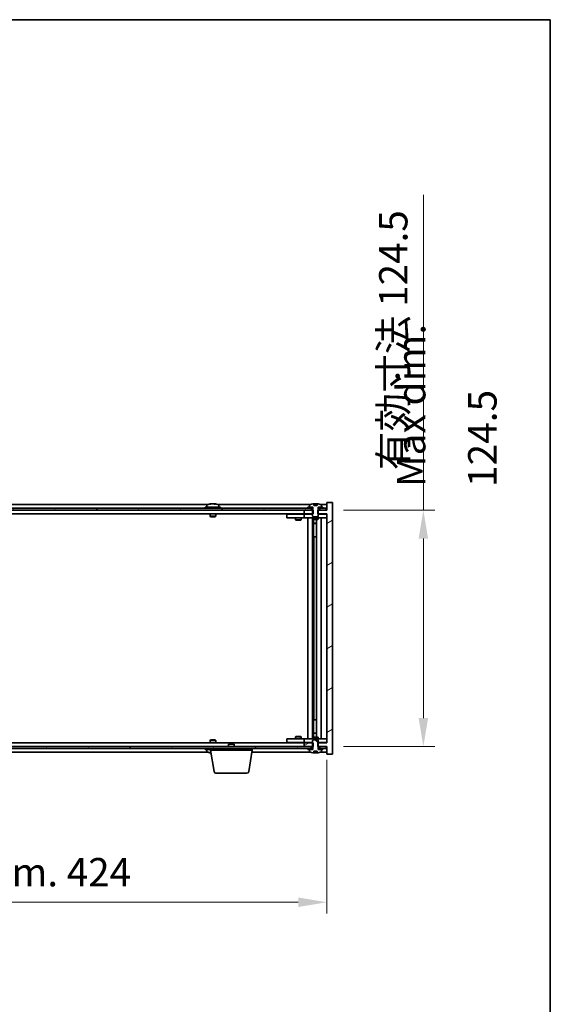
# Model space of a CAD drawing. Units: millimetres. Extents: x 72 to 10103, y 40 to 1726.
# Drawn here: x 4104 to 4384, y 1208 to 1726 of the extents above; entities that cross this region are included whole.
import ezdxf

# ---------------------------------------------------------------- set-up
doc = ezdxf.new("R2010")
doc.units = ezdxf.units.MM
doc.header["$LTSCALE"] = 5
doc.layers.get('Defpoints').update_dxf_attribs({"lineweight": 25})
for name, color, linetype, lineweight in [('Border (ISO)', 7, 'Continuous', 35), ('Dimension (ISO)', 7, 'Continuous', 18), ('Dimension (ISO) @ 1', 7, 'Continuous', 18), ('Hatch (ISO)', 1, 'Continuous', 18), ('Symbol (ISO)', 7, 'Continuous', 18), ('Visible (ISO)', 7, 'Continuous', 35)]:
    doc.layers.add(name, color=color, linetype=linetype, lineweight=lineweight)
doc.styles.add('Note Text (TK)', font='txt')
doc.dimstyles.new('Default - Method 1b (TK)', dxfattribs={"dimscale": 5, "dimtxt": 2.5, "dimasz": 2.5, "dimexe": 1, "dimexo": 1.5, "dimgap": 1, "dimtad": 1, "dimtoh": 1, "dimrnd": 1e-08, "dimdsep": 46, "dimtxsty": 'Note Text (TK)', "dimcen": 0.09, "dimdle": 5, "dimclrd": 100, "dimclre": 100, "dimclrt": 7, "dimadec": 1, "dimazin": 1, "dimtfac": 1, "dimtmove": 0, "dimatfit": 3, "dimfxl": 1, "dimtolj": 1, "dimlwd": -1, "dimlwe": -1, "dimarcsym": 0})
pattern_1 = [(30, (1950.5, -8), (-9.525, 16.49778), [])]
pattern_2 = [(150.00025, (1950.5, -8), (-9.52493, -16.49782), [])]

# ---------------------------------------------------------------- blocks, each defined once
blk = doc.blocks.new('図面枠 tk図枠')
at = {"layer": 'Border (ISO)'}
for p, q in [((14.5, 289), (405.5, 289)), ((405.5, 289), (405.5, 8))]:
    blk.add_line(p, q, dxfattribs=at)
blk = doc.blocks.new('*D54')
at = {"layer": 'Defpoints', "color": 0}
for p in [(3841.77, 1345.32), (4265.77, 1345.32), (4265.77, 1261.33)]:
    blk.add_point(p, dxfattribs=at)
at = {"layer": 'Dimension (ISO)', "color": 100}
for p, q in [((3841.77, 1336.32), (3841.77, 1255.33)), ((4265.77, 1336.32), (4265.77, 1255.33)), ((3856.77, 1261.33), (4250.77, 1261.33))]:
    blk.add_line(p, q, dxfattribs=at)
for points in [[(3856.77, 1263.83), (3856.77, 1258.83), (3841.77, 1261.33)], [(4250.77, 1263.83), (4250.77, 1258.83), (4265.77, 1261.33)]]:
    blk.add_solid(points, dxfattribs=at)
at = {"layer": 'Dimension (ISO)', "color": 7, "insert": (3940.27, 1277.16), "char_height": 15, "attachment_point": 4, "style": 'Note Text (TK)'}
blk.add_mtext('\\A1;\\fＭＳ Ｐゴシック|b0|i0;\\H14.9239;有効寸法 / Max dim. 424', dxfattribs=at)
blk = doc.blocks.new('*D55')
at = {"layer": 'Defpoints', "color": 0}
for p in [(4265.52, 1467.82), (4265.52, 1343.32), (4316.63, 1343.32)]:
    blk.add_point(p, dxfattribs=at)
at = {"layer": 'Dimension (ISO)', "color": 100}
for p, q in [((4316.63, 1467.82), (4316.63, 1633.8)), ((4274.52, 1467.82), (4322.63, 1467.82)), ((4316.63, 1358.32), (4316.63, 1452.82)), ((4274.52, 1343.32), (4322.63, 1343.32))]:
    blk.add_line(p, q, dxfattribs=at)
for points in [[(4314.13, 1452.82), (4319.13, 1452.82), (4316.63, 1467.82)], [(4314.13, 1358.32), (4319.13, 1358.32), (4316.63, 1343.32)]]:
    blk.add_solid(points, dxfattribs=at)
at = {"layer": 'Dimension (ISO)', "color": 7, "insert": (4300.79, 1488.82), "char_height": 15, "attachment_point": 4, "rotation": 90, "style": 'Note Text (TK)'}
blk.add_mtext('\\A1;\\fＭＳ Ｐゴシック|b0|i0;\\H14.9239;有効寸法 124.5', dxfattribs=at)

msp = doc.modelspace()

# ---------------------------------------------------------------- hatches: boundary and pattern name
at = {"layer": 'Hatch (ISO)'}
h = msp.add_hatch(dxfattribs=at)
h.set_pattern_fill('ANSI31', color=256, scale=152.4, angle=14.999978, style=0)
h.set_pattern_definition([(60, (1950.5, -8), (-16.49778, 9.525), [])])
h.paths.add_polyline_path([(4265.5213, 1468.8207), (4263.7713, 1468.8207), (4262.0213, 1468.8207), (4262.0213, 1467.8207), (4265.5213, 1467.8207)])
h.paths.add_polyline_path([(4257.5213, 1468.8207), (4255.7713, 1468.8207), (3851.7713, 1468.8207), (3850.0213, 1468.8207), (3850.0213, 1467.8207), (3853.7713, 1467.8207), (4253.7713, 1467.8207), (4257.5213, 1467.8207)])
h.paths.add_polyline_path([(3845.5213, 1468.8207), (3843.7713, 1468.8207), (3842.0213, 1468.8207), (3842.0213, 1467.8207), (3845.5213, 1467.8207)])
h = msp.add_hatch(dxfattribs=at)
h.set_pattern_fill('ANSI31', color=256, scale=152.4, angle=-14.999978, style=0)
h.set_pattern_definition(pattern_1)
h.paths.add_polyline_path([(4258.5418, 1465.8207), (4258.5418, 1467.8207), (4258.3963, 1467.8207), (4257.5213, 1467.8207), (4253.7713, 1467.8207), (4253.7713, 1465.8207), (4258.2713, 1465.8207)])
h.paths.add_polyline_path([(4258.5418, 1343.3207), (4258.5418, 1345.3207), (4258.2713, 1345.3207), (4253.7713, 1345.3207), (4253.7713, 1343.3207), (4257.5213, 1343.3207), (4258.3963, 1343.3207)])
h.paths.add_polyline_path([(4268.7713, 1471.8207), (4265.7713, 1471.8207), (4265.7713, 1467.8207), (4265.5213, 1467.8207), (4262.0213, 1467.8207), (4261.1463, 1467.8207), (4261.0008, 1467.8207), (4261.0008, 1465.8207), (4261.2713, 1465.8207), (4265.7713, 1465.8207), (4265.7713, 1345.3207), (4261.2713, 1345.3207), (4261.0008, 1345.3207), (4261.0008, 1343.3207), (4261.1463, 1343.3207), (4262.0213, 1343.3207), (4265.5213, 1343.3207), (4265.7713, 1343.3207), (4265.7713, 1339.3207), (4268.7713, 1339.3207)])
h = msp.add_hatch(dxfattribs=at)
h.set_pattern_fill('ANSI31', color=256, scale=152.4, angle=-14.999978, style=0)
h.set_pattern_definition(pattern_1)
h.paths.add_polyline_path([(4263.7713, 1468.8207), (4263.7713, 1469.3207), (4262.9213, 1469.3207), (4261.1963, 1469.3207), (4261.1963, 1468.8207), (4262.0213, 1468.8207)])
h.paths.add_polyline_path([(4255.7713, 1469.3207), (4255.7713, 1468.8207), (4257.5213, 1468.8207), (4258.3463, 1468.8207), (4258.3463, 1469.3207), (4256.6213, 1469.3207)])
h = msp.add_hatch(dxfattribs=at)
h.set_pattern_fill('ANSI31', color=256, scale=152.4, angle=105.000246, style=0)
h.set_pattern_definition(pattern_2)
edge = h.paths.add_edge_path()
edge.add_line((4260.6462, 1470.2707), (4258.8963, 1470.2707))
edge.add_line((4258.8963, 1470.2707), (4258.8963, 1471.1736))
edge.add_ellipse((4259.7713, 1463.0704), major_axis=(-0.875, 8.1031), ratio=1, start_angle=0, end_angle=15.870569)
edge.add_ellipse((4256.7693, 1470.4882), major_axis=(-0.0555, 0.1372), ratio=1, start_angle=0, end_angle=67.966668)
edge.add_line((4256.6213, 1470.4882), (4256.6213, 1469.3207))
edge.add_line((4256.6213, 1469.3207), (4258.3463, 1469.3207))
edge.add_line((4258.3463, 1469.3207), (4258.3963, 1469.3207))
edge.add_line((4258.3963, 1469.3207), (4258.3963, 1467.8207))
edge.add_line((4258.3963, 1467.8207), (4258.2713, 1467.8207))
edge.add_line((4258.2713, 1467.8207), (4258.2713, 1465.8207))
edge.add_line((4258.2713, 1465.8207), (4258.2713, 1464.5707))
edge.add_line((4258.2713, 1464.5707), (4258.5213, 1464.3207))
edge.add_line((4258.5213, 1464.3207), (4261.0213, 1464.3207))
edge.add_line((4261.0213, 1464.3207), (4261.2713, 1464.5707))
edge.add_line((4261.2713, 1464.5707), (4261.2713, 1465.8207))
edge.add_line((4261.2713, 1465.8207), (4261.2713, 1467.8207))
edge.add_line((4261.2713, 1467.8207), (4261.1463, 1467.8207))
edge.add_line((4261.1463, 1467.8207), (4261.1463, 1469.3207))
edge.add_line((4261.1463, 1469.3207), (4261.1963, 1469.3207))
edge.add_line((4261.1963, 1469.3207), (4262.9213, 1469.3207))
edge.add_line((4262.9213, 1469.3207), (4262.9213, 1470.4882))
edge.add_ellipse((4262.7733, 1470.4882), major_axis=(0.148, 0), ratio=1, start_angle=0, end_angle=67.966668)
edge.add_ellipse((4259.7713, 1463.0704), major_axis=(3.0575, 7.555), ratio=1, start_angle=0, end_angle=15.870569)
edge.add_line((4260.6462, 1471.1736), (4260.6462, 1470.2707))
h = msp.add_hatch(dxfattribs=at)
h.set_pattern_fill('ANSI31', color=256, scale=152.4, angle=75.000175, style=0)
h.set_pattern_definition([(120.0002, (1950.5, -8), (-16.49775, -9.52505), [])])
h.paths.add_polyline_path([(3850.0213, 1343.3207), (3850.0213, 1342.3207), (3851.7713, 1342.3207), (4255.7713, 1342.3207), (4257.5213, 1342.3207), (4257.5213, 1343.3207), (4253.7713, 1343.3207), (3853.7713, 1343.3207)])
h.paths.add_polyline_path([(4265.5213, 1342.3207), (4265.5213, 1343.3207), (4262.0213, 1343.3207), (4262.0213, 1342.3207), (4263.7713, 1342.3207)])
h.paths.add_polyline_path([(3842.0213, 1343.3207), (3842.0213, 1342.3207), (3843.7713, 1342.3207), (3845.5213, 1342.3207), (3845.5213, 1343.3207)])
h = msp.add_hatch(dxfattribs=at)
h.set_pattern_fill('ANSI31', color=256, scale=152.4, angle=90.00021, style=0)
h.set_pattern_definition([(135.0002, (1950.5, -8), (-13.47033, -13.47043), [])])
edge = h.paths.add_edge_path()
edge.add_line((4258.8963, 1340.8707), (4260.6462, 1340.8707))
edge.add_line((4260.6462, 1340.8707), (4260.6462, 1339.9678))
edge.add_ellipse((4259.7713, 1348.0709), major_axis=(0.875, -8.1031), ratio=1, start_angle=0, end_angle=15.870569)
edge.add_ellipse((4262.7733, 1340.6531), major_axis=(0.0555, -0.1372), ratio=1, start_angle=0, end_angle=67.966668)
edge.add_line((4262.9213, 1340.6531), (4262.9213, 1341.8207))
edge.add_line((4262.9213, 1341.8207), (4261.1963, 1341.8207))
edge.add_line((4261.1963, 1341.8207), (4261.1463, 1341.8207))
edge.add_line((4261.1463, 1341.8207), (4261.1463, 1343.3207))
edge.add_line((4261.1463, 1343.3207), (4261.2713, 1343.3207))
edge.add_line((4261.2713, 1343.3207), (4261.2713, 1345.3207))
edge.add_line((4261.2713, 1345.3207), (4261.2713, 1346.5707))
edge.add_line((4261.2713, 1346.5707), (4261.0213, 1346.8207))
edge.add_line((4261.0213, 1346.8207), (4258.5213, 1346.8207))
edge.add_line((4258.5213, 1346.8207), (4258.2713, 1346.5707))
edge.add_line((4258.2713, 1346.5707), (4258.2713, 1345.3207))
edge.add_line((4258.2713, 1345.3207), (4258.2713, 1343.3207))
edge.add_line((4258.2713, 1343.3207), (4258.3963, 1343.3207))
edge.add_line((4258.3963, 1343.3207), (4258.3963, 1341.8207))
edge.add_line((4258.3963, 1341.8207), (4258.3463, 1341.8207))
edge.add_line((4258.3463, 1341.8207), (4256.6213, 1341.8207))
edge.add_line((4256.6213, 1341.8207), (4256.6213, 1340.6531))
edge.add_ellipse((4256.7693, 1340.6531), major_axis=(-0.148, 0), ratio=1, start_angle=0, end_angle=67.966668)
edge.add_ellipse((4259.7713, 1348.0709), major_axis=(-3.0575, -7.555), ratio=1, start_angle=0, end_angle=15.870569)
edge.add_line((4258.8963, 1339.9678), (4258.8963, 1340.8707))
h = msp.add_hatch(dxfattribs=at)
h.set_pattern_fill('ANSI31', color=256, scale=152.4, angle=105.000246, style=0)
h.set_pattern_definition(pattern_2)
h.paths.add_polyline_path([(4255.7713, 1342.3207), (4255.7713, 1341.8207), (4256.6213, 1341.8207), (4258.3463, 1341.8207), (4258.3463, 1342.3207), (4257.5213, 1342.3207)])
h.paths.add_polyline_path([(4263.7713, 1341.8207), (4263.7713, 1342.3207), (4262.0213, 1342.3207), (4261.1963, 1342.3207), (4261.1963, 1341.8207), (4262.9213, 1341.8207)])

# ---------------------------------------------------------------- linework, layer by layer
at = {"layer": 'Visible (ISO)'}
for p, q in [((4257.5213, 1468.8207), (3850.0213, 1468.8207)), ((3850.0213, 1467.8207), (4257.5213, 1467.8207)), ((4203.2493, 1470.8207), (3904.2932, 1470.8207)), ((4209.7713, 1469.3207), (4201.7713, 1469.3207)), ((4201.7713, 1469.3207), (4201.7713, 1468.8207)), ((4202.6213, 1470.4882), (4202.6213, 1469.3207)), ((4204.9785, 1471.1268), (4204.9785, 1471.1749)), ((4206.564, 1471.0043), (4206.564, 1471.1749)), ((4257.2493, 1470.8207), (4208.2932, 1470.8207)), ((4208.9213, 1470.4882), (4208.9213, 1469.3207)), ((4209.7713, 1469.3207), (4209.7713, 1468.8207)), ((4258.5418, 1467.8207), (4253.7713, 1467.8207)), ((4253.7713, 1467.8207), (4253.7713, 1465.8207)), ((4255.7713, 1469.3207), (4255.7713, 1468.8207)), ((4258.3463, 1469.3207), (4255.7713, 1469.3207)), ((4255.7713, 1468.8207), (4258.3463, 1468.8207)), ((4256.6213, 1470.4882), (4256.6213, 1469.3207)), ((4256.6213, 1469.3207), (4258.3963, 1469.3207)), ((4257.5213, 1467.8207), (4257.5213, 1468.8207)), ((4258.3963, 1467.8207), (4258.2713, 1467.8207)), ((4258.2713, 1467.8207), (4258.2713, 1464.5707)), ((4258.3463, 1468.8207), (4258.3463, 1469.3207)), ((4258.3963, 1468.8207), (4258.3463, 1468.8207)), ((4258.3963, 1469.3207), (4258.3963, 1467.8207)), ((4258.5418, 1465.8207), (4258.5418, 1467.8207)), ((4258.8963, 1470.2707), (4258.8963, 1471.1736)), ((4260.6462, 1470.2707), (4258.8963, 1470.2707)), ((4258.9785, 1470.2707), (4258.9785, 1471.1749)), ((4259.0885, 1470.2707), (4259.0885, 1470.9993)), ((4260.6462, 1471.1736), (4260.6462, 1470.2707)), ((4265.7713, 1467.8207), (4261.0008, 1467.8207)), ((4261.0008, 1467.8207), (4261.0008, 1465.8207)), ((4261.1463, 1467.8207), (4261.1463, 1469.3207)), ((4261.1463, 1469.3207), (4262.9213, 1469.3207)), ((4261.1963, 1468.8207), (4261.1463, 1468.8207)), ((4261.2713, 1467.8207), (4261.1463, 1467.8207)), ((4263.7713, 1469.3207), (4261.1963, 1469.3207)), ((4261.1963, 1469.3207), (4261.1963, 1468.8207)), ((4261.1963, 1468.8207), (4263.7713, 1468.8207)), ((4261.2713, 1464.5707), (4261.2713, 1467.8207)), ((4265.5213, 1468.8207), (4262.0213, 1468.8207)), ((4262.0213, 1468.8207), (4262.0213, 1467.8207)), ((4262.0213, 1467.8207), (4265.5213, 1467.8207)), ((4265.7713, 1470.8207), (4262.2932, 1470.8207)), ((4262.9213, 1469.3207), (4262.9213, 1470.4882)), ((4263.7713, 1468.8207), (4263.7713, 1469.3207)), ((4265.5213, 1467.8207), (4265.5213, 1468.8207)), ((4268.7713, 1471.8207), (4265.7713, 1471.8207)), ((4265.7713, 1471.8207), (4265.7713, 1467.8207)), ((4268.7713, 1339.3207), (4268.7713, 1471.8207)), ((4253.7713, 1465.8207), (3853.7713, 1465.8207)), ((4204.2713, 1465.8207), (4204.2713, 1464.5707)), ((4207.2713, 1464.5707), (4204.2713, 1464.5707)), ((4204.5213, 1464.3207), (4204.2713, 1464.5707)), ((4204.5213, 1464.3207), (4207.0213, 1464.3207)), ((4207.0213, 1464.3207), (4207.2713, 1464.5707)), ((4207.2713, 1465.8207), (4207.2713, 1464.5707)), ((4244.7713, 1465.7207), (4244.7713, 1463.7207)), ((4244.7713, 1465.7207), (4245.7713, 1465.7207)), ((4245.7713, 1463.7207), (4244.7713, 1463.7207)), ((4252.7713, 1465.7207), (4245.7713, 1465.7207)), ((4245.7713, 1463.7207), (4252.7713, 1463.7207)), ((4249.2713, 1463.7207), (4249.2713, 1462.6707)), ((4249.2713, 1462.6707), (4252.2713, 1462.6707)), ((4249.578, 1462.5173), (4249.2713, 1462.6707)), ((4249.4246, 1465.8207), (4249.4246, 1465.7207)), ((4251.9646, 1462.5173), (4249.578, 1462.5173)), ((4251.9646, 1462.5173), (4252.2713, 1462.6707)), ((4252.1179, 1465.8207), (4252.1179, 1465.7207)), ((4252.2713, 1463.7207), (4252.2713, 1462.6707)), ((4253.7713, 1465.7207), (4252.7713, 1465.7207)), ((4252.7713, 1463.7207), (4253.7713, 1463.7207)), ((4253.7713, 1465.8207), (4258.5418, 1465.8207)), ((4253.7713, 1465.7207), (4253.7713, 1463.7207)), ((4253.7713, 1465.7207), (4254.7713, 1465.7207)), ((4254.7713, 1463.7207), (4253.7713, 1463.7207)), ((4258.2713, 1465.7207), (4254.7713, 1465.7207)), ((4254.7713, 1463.7207), (4264.7713, 1463.7207)), ((4255.7713, 1347.4207), (4255.7713, 1463.7207)), ((4258.2213, 1463.7207), (4258.2213, 1347.4207)), ((4258.2713, 1464.5707), (4258.5213, 1464.3207)), ((4258.2713, 1463.7207), (4258.2713, 1462.9707)), ((4258.2713, 1462.9707), (4261.2713, 1462.9707)), ((4258.578, 1462.8173), (4258.2713, 1462.9707)), ((4258.5213, 1464.3207), (4261.0213, 1464.3207)), ((4260.9646, 1462.8173), (4258.578, 1462.8173)), ((4258.8213, 1462.8173), (4258.8213, 1460.8707)), ((4258.8213, 1453.7207), (4258.8213, 1462.8173)), ((4260.3213, 1462.8173), (4260.3213, 1348.324)), ((4260.9646, 1462.8173), (4261.2713, 1462.9707)), ((4261.0008, 1465.8207), (4265.7713, 1465.8207)), ((4261.0213, 1464.3207), (4261.2713, 1464.5707)), ((4264.7713, 1465.7207), (4261.2713, 1465.7207)), ((4261.2713, 1463.7207), (4261.2713, 1462.9707)), ((4262.7713, 1463.7207), (4262.7713, 1347.4207)), ((4264.7713, 1465.7207), (4265.7713, 1465.7207)), ((4265.7713, 1463.7207), (4264.7713, 1463.7207)), ((4265.7713, 1465.8207), (4265.7713, 1345.3207)), ((4258.8213, 1460.8707), (4260.3213, 1460.8707)), ((4259.128, 1460.7173), (4258.8213, 1460.8707)), ((4260.3213, 1460.7173), (4259.128, 1460.7173)), ((4259.0213, 1453.7207), (4258.8213, 1453.7207)), ((4260.3213, 1453.7207), (4259.0213, 1453.7207)), ((4259.0213, 1453.7207), (4259.0213, 1357.4207)), ((4258.8213, 1348.324), (4258.8213, 1357.4207)), ((4258.8213, 1357.4207), (4259.0213, 1357.4207)), ((4259.0213, 1357.4207), (4260.3213, 1357.4207)), ((4249.578, 1348.624), (4249.2713, 1348.4707)), ((4252.2713, 1348.4707), (4249.2713, 1348.4707)), ((4249.2713, 1347.4207), (4249.2713, 1348.4707)), ((4249.578, 1348.624), (4251.9646, 1348.624)), ((4251.9646, 1348.624), (4252.2713, 1348.4707)), ((4252.2713, 1347.4207), (4252.2713, 1348.4707)), ((4258.578, 1348.324), (4258.2713, 1348.1707)), ((4261.2713, 1348.1707), (4258.2713, 1348.1707)), ((4258.2713, 1347.4207), (4258.2713, 1348.1707)), ((4258.578, 1348.324), (4260.9646, 1348.324)), ((4259.128, 1350.424), (4258.8213, 1350.2707)), ((4260.3213, 1350.2707), (4258.8213, 1350.2707)), ((4258.8213, 1348.324), (4258.8213, 1350.2707)), ((4259.128, 1350.424), (4260.3213, 1350.424)), ((4260.9646, 1348.324), (4261.2713, 1348.1707)), ((4261.2713, 1347.4207), (4261.2713, 1348.1707)), ((4257.5213, 1343.3207), (3850.0213, 1343.3207)), ((3853.7713, 1345.3207), (4253.7713, 1345.3207)), ((4204.5213, 1346.8207), (4204.2713, 1346.5707)), ((4204.2713, 1346.5707), (4207.2713, 1346.5707)), ((4204.2713, 1345.3207), (4204.2713, 1346.5707)), ((4207.0213, 1346.8207), (4204.5213, 1346.8207)), ((4207.0213, 1346.8207), (4207.2713, 1346.5707)), ((4207.2713, 1345.3207), (4207.2713, 1346.5707)), ((4214.328, 1344.8207), (4214.0213, 1344.5138)), ((4217.0213, 1344.5138), (4214.0213, 1344.5138)), ((4214.0213, 1343.3207), (4214.0213, 1344.5138)), ((4214.328, 1344.8207), (4216.7146, 1344.8207)), ((4216.7146, 1344.8207), (4217.0213, 1344.5138)), ((4217.0213, 1343.3207), (4217.0213, 1344.5138)), ((4244.7713, 1347.4207), (4244.7713, 1345.4207)), ((4244.7713, 1347.4207), (4245.7713, 1347.4207)), ((4245.7713, 1345.4207), (4244.7713, 1345.4207)), ((4252.7713, 1347.4207), (4245.7713, 1347.4207)), ((4245.7713, 1345.4207), (4252.7713, 1345.4207)), ((4249.4246, 1345.3207), (4249.4246, 1345.4207)), ((4252.1179, 1345.3207), (4252.1179, 1345.4207)), ((4253.7713, 1347.4207), (4252.7713, 1347.4207)), ((4252.7713, 1345.4207), (4253.7713, 1345.4207)), ((4253.7713, 1347.4207), (4253.7713, 1345.4207)), ((4253.7713, 1347.4207), (4254.7713, 1347.4207)), ((4254.7713, 1345.4207), (4253.7713, 1345.4207)), ((4258.5418, 1345.3207), (4253.7713, 1345.3207)), ((4253.7713, 1345.3207), (4253.7713, 1343.3207)), ((4253.7713, 1343.3207), (4258.5418, 1343.3207)), ((4264.7713, 1347.4207), (4254.7713, 1347.4207)), ((4254.7713, 1345.4207), (4258.2713, 1345.4207)), ((4257.5213, 1342.3207), (4257.5213, 1343.3207)), ((4258.5213, 1346.8207), (4258.2713, 1346.5707)), ((4258.2713, 1346.5707), (4258.2713, 1343.3207)), ((4258.2713, 1343.3207), (4258.3963, 1343.3207)), ((4258.3963, 1343.3207), (4258.3963, 1341.8207)), ((4261.0213, 1346.8207), (4258.5213, 1346.8207)), ((4258.5418, 1343.3207), (4258.5418, 1345.3207)), ((4265.7713, 1345.3207), (4261.0008, 1345.3207)), ((4261.0008, 1345.3207), (4261.0008, 1343.3207)), ((4261.0008, 1343.3207), (4265.7713, 1343.3207)), ((4261.2713, 1346.5707), (4261.0213, 1346.8207)), ((4261.1463, 1341.8207), (4261.1463, 1343.3207)), ((4261.1463, 1343.3207), (4261.2713, 1343.3207)), ((4261.2713, 1343.3207), (4261.2713, 1346.5707)), ((4261.2713, 1345.4207), (4264.7713, 1345.4207)), ((4265.5213, 1343.3207), (4262.0213, 1343.3207)), ((4262.0213, 1343.3207), (4262.0213, 1342.3207)), ((4264.7713, 1347.4207), (4265.7713, 1347.4207)), ((4265.7713, 1345.4207), (4264.7713, 1345.4207)), ((4265.5213, 1342.3207), (4265.5213, 1343.3207)), ((4265.7713, 1343.3207), (4265.7713, 1339.3207)), ((3850.0213, 1342.3207), (4257.5213, 1342.3207)), ((3904.2932, 1340.3207), (4203.2493, 1340.3207)), ((4201.7713, 1341.8207), (4201.7713, 1342.3207)), ((4201.7713, 1341.8207), (4204.5213, 1341.8207)), ((4202.6213, 1340.6531), (4202.6213, 1341.8207)), ((4204.5213, 1341.3207), (4204.5213, 1342.3207)), ((4226.5213, 1341.3207), (4204.5213, 1341.3207)), ((4206.382, 1330.1563), (4204.5213, 1341.3207)), ((4224.6605, 1330.1563), (4226.5213, 1341.3207)), ((4226.3546, 1340.3207), (4257.2493, 1340.3207)), ((4226.5213, 1341.3207), (4226.5213, 1342.3207)), ((4255.7713, 1342.3207), (4255.7713, 1341.8207)), ((4258.3463, 1342.3207), (4255.7713, 1342.3207)), ((4255.7713, 1341.8207), (4258.3463, 1341.8207)), ((4258.3963, 1341.8207), (4256.6213, 1341.8207)), ((4256.6213, 1341.8207), (4256.6213, 1340.6531)), ((4258.3463, 1341.8207), (4258.3463, 1342.3207)), ((4258.3463, 1342.3207), (4258.3963, 1342.3207)), ((4258.8963, 1340.8707), (4260.6462, 1340.8707)), ((4258.8963, 1339.9678), (4258.8963, 1340.8707)), ((4258.9785, 1340.8707), (4258.9785, 1339.9664)), ((4259.0885, 1340.8707), (4259.0885, 1340.142)), ((4260.6462, 1340.8707), (4260.6462, 1339.9678)), ((4261.1463, 1342.3207), (4261.1963, 1342.3207)), ((4262.9213, 1341.8207), (4261.1463, 1341.8207)), ((4263.7713, 1342.3207), (4261.1963, 1342.3207)), ((4261.1963, 1342.3207), (4261.1963, 1341.8207)), ((4261.1963, 1341.8207), (4263.7713, 1341.8207)), ((4262.0213, 1342.3207), (4265.5213, 1342.3207)), ((4262.2932, 1340.3207), (4265.7713, 1340.3207)), ((4262.9213, 1340.6531), (4262.9213, 1341.8207)), ((4263.7713, 1341.8207), (4263.7713, 1342.3207)), ((4265.7713, 1339.3207), (4268.7713, 1339.3207)), ((4223.6742, 1329.3207), (4207.3684, 1329.3207))]:
    msp.add_line(p, q, dxfattribs=at)
for centre, radius, start, end in [((4202.7693, 1470.4882), 0.148, 112.033332, 180), ((4205.7713, 1463.0704), 8.1502, 96.162764, 112.033332), ((4205.7713, 1463.0704), 8.1502, 67.966668, 83.837236), ((4208.7733, 1470.4882), 0.148, 0, 67.966668), ((4256.7693, 1470.4882), 0.148, 112.033332, 180), ((4259.7713, 1463.0704), 8.1502, 96.162764, 112.033332), ((4259.7713, 1463.0704), 8.1502, 67.966668, 83.837236), ((4262.7733, 1470.4882), 0.148, 0, 67.966668), ((4202.7693, 1340.6531), 0.148, 180, 247.966668), ((4205.7713, 1348.0709), 8.1502, 247.966668, 262.757402), ((4256.7693, 1340.6531), 0.148, 180, 247.966668), ((4259.7713, 1348.0709), 8.1502, 247.966668, 263.837236), ((4259.7713, 1348.0709), 8.1502, 276.162764, 292.033332), ((4262.7733, 1340.6531), 0.148, 292.033332, 0), ((4207.3684, 1330.3207), 1, 189.462322, 270), ((4223.6742, 1330.3207), 1, 270, 350.537678)]:
    msp.add_arc(centre, radius, start, end, dxfattribs=at)
for centre, major_axis, ratio, start_param, end_param in [((4205.5723, 1463.0704), (0, 8.1418), 0.84312429, 0.13675912, 0.22922414), ((4204.2115, 1463.0704), (0, 7.9375), 0.53771873, 6.23655411, 6.3298165), ((4205.9702, 1463.0704), (0, 8.1418), 0.84312429, 0.13675912, 0.22922414), ((4205.4593, 1463.0704), (0, 8.1418), 0.53771873, 6.05396117, 6.14642619), ((4206.7661, 1463.0704), (0, 7.9375), 0.84312429, 6.23655411, 6.3298165), ((4205.5723, 1463.0704), (0, 8.1418), 0.84312429, 6.13821265, 6.14642619), ((4206.0832, 1463.0704), (0, 8.1418), 0.53771873, 6.05396117, 6.14642619), ((4258.7765, 1463.0704), (0, 7.9375), 0.84312429, 6.23655411, 6.25299013), ((4260.0832, 1463.0704), (0, 8.1418), 0.53771873, 0.13675912, 0.22922414), ((4259.5723, 1463.0704), (0, 8.1418), 0.84312429, 6.12609769, 6.14642619), ((4204.2115, 1348.0709), (0, -7.9375), 0.53771873, 6.23655411, 6.3298165), ((4205.5723, 1348.0709), (0, -8.1418), 0.84312429, 6.05396117, 6.14642619), ((4205.9702, 1348.0709), (0, -8.1418), 0.84312429, 6.05396117, 6.10165093), ((4258.7765, 1348.0709), (0, -7.9375), 0.84312429, 0.03019518, 0.04663119), ((4260.0832, 1348.0709), (0, -8.1418), 0.53771873, 6.05396117, 6.14642619), ((4259.5723, 1348.0709), (0, -8.1418), 0.84312429, 0.13675912, 0.15708761)]:
    msp.add_ellipse(centre, major_axis=major_axis, ratio=ratio, start_param=start_param, end_param=end_param, dxfattribs=at)
for points, knots in [([(4204.6365, 1471.1362), (4204.7144, 1471.149), (4204.7879, 1471.16), (4204.9012, 1471.1747), (4204.9409, 1471.1783), (4204.9724, 1471.1783), (4204.9783, 1471.1772), (4204.9783, 1471.1749)], [0.1131992707, 0.1131992707, 0.1131992707, 0.1131992707, 0.1411838112, 0.1411838112, 0.1691683517, 0.1691683517, 0.1848248899, 0.1848248899, 0.1848248899, 0.1848248899]), ([(4206.0562, 1471.1362), (4206.0065, 1471.149), (4205.9378, 1471.16), (4205.7761, 1471.1747), (4205.6832, 1471.1783), (4205.501, 1471.1783), (4205.4, 1471.1747), (4205.2056, 1471.16), (4205.1123, 1471.149), (4205.0344, 1471.1362)], [0.225164225, 0.225164225, 0.225164225, 0.225164225, 0.253148765, 0.253148765, 0.281133306, 0.281133306, 0.309117846, 0.309117846, 0.337102387, 0.337102387, 0.337102387, 0.337102387]), ([(4205.7714, 1471.1735), (4205.8292, 1471.1767), (4205.8902, 1471.1783), (4206.0416, 1471.1783), (4206.1426, 1471.1747), (4206.337, 1471.16), (4206.4303, 1471.149), (4206.5082, 1471.1362)], [0.0374615919, 0.0374615919, 0.0374615919, 0.0374615919, 0.0559690811, 0.0559690811, 0.0839536216, 0.0839536216, 0.1119381621, 0.1119381621, 0.1119381621, 0.1119381621]), ([(4206.6464, 1471.1735), (4206.6167, 1471.1767), (4206.5948, 1471.1783), (4206.5613, 1471.1783), (4206.5582, 1471.1747), (4206.5927, 1471.16), (4206.6304, 1471.149), (4206.6801, 1471.1362)], [0.3758250876, 0.3758250876, 0.3758250876, 0.3758250876, 0.3943325766, 0.3943325766, 0.4223171172, 0.4223171172, 0.4503016577, 0.4503016577, 0.4503016577, 0.4503016577]), ([(4258.8963, 1471.1736), (4258.9261, 1471.1768), (4258.9478, 1471.1783), (4258.9724, 1471.1783), (4258.9783, 1471.1772), (4258.9783, 1471.1749)], [0.1506608628, 0.1506608628, 0.1506608628, 0.1506608628, 0.1691683517, 0.1691683517, 0.18482489, 0.18482489, 0.18482489, 0.18482489]), ([(4259.4864, 1471.1362), (4259.5361, 1471.149), (4259.6048, 1471.16), (4259.7664, 1471.1747), (4259.8594, 1471.1783), (4260.0416, 1471.1783), (4260.1426, 1471.1747), (4260.337, 1471.16), (4260.4303, 1471.149), (4260.5082, 1471.1362)], [0, 0, 0, 0, 0.027984541, 0.027984541, 0.055969081, 0.055969081, 0.083953622, 0.083953622, 0.111938162, 0.111938162, 0.111938162, 0.111938162]), ([(4258.9783, 1339.9664), (4258.9783, 1339.9641), (4258.9724, 1339.963), (4258.9478, 1339.963), (4258.9261, 1339.9645), (4258.8963, 1339.9678)], [0.0403125428, 0.0403125428, 0.0403125428, 0.0403125428, 0.0559690811, 0.0559690811, 0.0744765699, 0.0744765699, 0.0744765699, 0.0744765699]), ([(4260.5082, 1340.0051), (4260.4303, 1339.9924), (4260.337, 1339.9813), (4260.1426, 1339.9666), (4260.0416, 1339.963), (4259.8594, 1339.963), (4259.7664, 1339.9666), (4259.6048, 1339.9813), (4259.5361, 1339.9924), (4259.4864, 1340.0051)], [0.113199271, 0.113199271, 0.113199271, 0.113199271, 0.141183811, 0.141183811, 0.169168352, 0.169168352, 0.197152892, 0.197152892, 0.225137433, 0.225137433, 0.225137433, 0.225137433])]:
    msp.add_open_spline(points, degree=3, knots=knots, dxfattribs=at)
msp.add_open_spline([(4204.7432, 1339.9883), (4204.7095, 1339.9934), (4204.6735, 1339.999), (4204.6365, 1340.0051)], degree=3, dxfattribs=at)

# ---------------------------------------------------------------- block references
at = {"xscale": 6, "yscale": 6, "zscale": 6}
msp.add_blockref('図面枠 tk図枠', (1950.5, -8), dxfattribs=at)

# ---------------------------------------------------------------- texts
at = {"layer": 'Symbol (ISO)', "color": 7, "insert": (4328.9656, 1479.9651), "char_height": 15, "width": 137.807021, "attachment_point": 4, "rotation": 90, "line_spacing_factor": 1.5, "style": 'Note Text (TK)'}
msp.add_mtext('{\\fＭＳ Ｐゴシック|b0|i0;Max dim. 124.5}', dxfattribs=at)

# ---------------------------------------------------------------- dimensions: what is measured, and where the dimension line sits
at = {"layer": 'Dimension (ISO) @ 1', "color": 100}
dim = msp.add_linear_dim(base=(4316.6279, 1343.3207), p1=(4265.5213, 1467.8207), p2=(4265.5213, 1343.3207), angle=90, text='\\fＭＳ Ｐゴシック|b0|i0;\\H14.9239;有効寸法 <>', dimstyle='Default - Method 1b (TK)', override={"dimscale": 1, "dimtxt": 15, "dimasz": 15, "dimexe": 6, "dimexo": 9, "dimgap": 6, "dimtoh": 0, "dimdec": 2, "dimcen": 0.54, "dimtol": 0, "dimlim": 0, "dimtp": 0, "dimtm": 0, "dimtdec": 2, "dimtix": 0, "dimtofl": 0, "dimtmove": 0, "dimatfit": 2}, dxfattribs=at)
dim.commit()
dim.dimension.update_dxf_attribs({"geometry": '*D55', "text_midpoint": (4316.6279, 1558.3101), "dimtype": 128})
dim = msp.add_linear_dim(base=(4265.7713, 1261.3272), p1=(3841.7713, 1345.3207), p2=(4265.7713, 1345.3207), text='\\fＭＳ Ｐゴシック|b0|i0;\\H14.9239;有効寸法 / Max dim. <>', dimstyle='Default - Method 1b (TK)', override={"dimscale": 1, "dimtxt": 15, "dimasz": 15, "dimexe": 6, "dimexo": 9, "dimgap": 6, "dimtoh": 0, "dimdec": 2, "dimcen": 0.54, "dimtol": 0, "dimlim": 0, "dimtp": 0, "dimtm": 0, "dimtdec": 2, "dimtix": 0, "dimtofl": 0, "dimtmove": 0, "dimatfit": 1}, dxfattribs=at)
dim.commit()
dim.dimension.update_dxf_attribs({"geometry": '*D54', "text_midpoint": (4053.7713, 1261.3272), "dimtype": 128})

doc.saveas('drawing.dxf')
